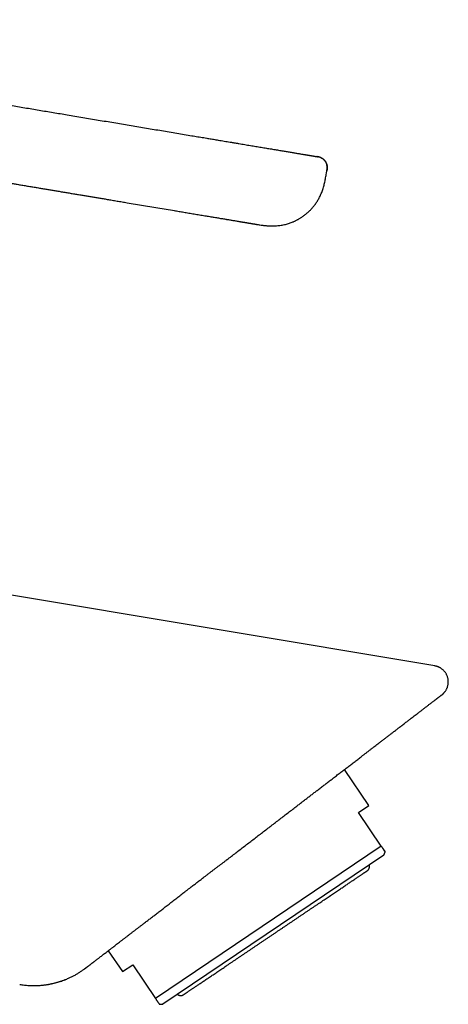
# Model space of a CAD drawing. Units: millimetres. Extents: x 8 to 544, y 12 to 430.
# Drawn here: x 510 to 544, y 343 to 423 of the extents above; entities that cross this region are included whole.
import ezdxf

# ---------------------------------------------------------------- set-up
doc = ezdxf.new("R2010")
doc.units = ezdxf.units.MM

msp = doc.modelspace()

# ---------------------------------------------------------------- linework, layer by layer
at = {"color": 7, "linetype": 'Continuous', "lineweight": 30}
for p, q in [((534.314, 410.409), (534.347, 410.606)), ((518.22, 408.032), (520.529, 407.646)), ((520.529, 407.646), (522.034, 407.394)), ((543.066, 370.618), (477.733, 381.551)), ((543.645, 368.297), (543.704, 368.345)), ((537.737, 359.349), (535.775, 362.258)), ((536.908, 358.79), (537.737, 359.349)), ((538.742, 356.072), (536.908, 358.79)), ((538.742, 356.072), (520.503, 343.77)), ((538.938, 355.334), (539.064, 355.594)), ((538.938, 355.334), (521.114, 343.311)), ((516.699, 347.621), (517.84, 345.929)), ((514.882, 346.226), (514.883, 346.227)), ((517.84, 345.929), (518.669, 346.488)), ((518.669, 346.488), (520.503, 343.77)), ((520.826, 343.291), (521.114, 343.311))]:
    msp.add_line(p, q, dxfattribs=at)
at = {"color": 7, "linetype": 'Continuous', "lineweight": 30, "flags": 128}
msp.add_lwpolyline([(514.773, 346.145), (514.786, 346.154), (514.882, 346.226)], dxfattribs=at)
at = {"color": 7, "linetype": 'Continuous', "lineweight": 30}
msp.add_arc((510.682, 351.7), 6.9, 260.5, 291.42533, dxfattribs=at)
for points, knots in [([(467.469, 422.811), (467.985, 422.725), (469.015, 422.553), (470.556, 422.295), (472.09, 422.038), (473.617, 421.782), (475.136, 421.528), (476.647, 421.275), (478.11, 421.031), (479.524, 420.794), (480.89, 420.565), (482.25, 420.338), (483.603, 420.111), (484.951, 419.886), (486.292, 419.661), (487.627, 419.438), (488.955, 419.216), (490.277, 418.994), (491.594, 418.774), (492.903, 418.555), (494.182, 418.341), (495.431, 418.132), (496.648, 417.928), (497.861, 417.725), (499.067, 417.524), (500.293, 417.318), (501.536, 417.11), (502.798, 416.899), (504.053, 416.689), (505.302, 416.48), (506.545, 416.272), (507.758, 416.069), (508.942, 415.871), (510.097, 415.678), (511.246, 415.485), (512.39, 415.294), (513.572, 415.096), (514.791, 414.892), (516.048, 414.682), (517.298, 414.473), (518.54, 414.265), (519.776, 414.058), (521.005, 413.852), (522.227, 413.648), (523.04, 413.512), (523.445, 413.444)], [0, 0, 0, 0, 0.02767, 0.055207, 0.082612, 0.109883, 0.137021, 0.164027, 0.1909, 0.215416, 0.239821, 0.264115, 0.288296, 0.312366, 0.336324, 0.360171, 0.383906, 0.407529, 0.431041, 0.454441, 0.477729, 0.499584, 0.52134, 0.542997, 0.564554, 0.586012, 0.608662, 0.631201, 0.653628, 0.675943, 0.698146, 0.720238, 0.740965, 0.761593, 0.782122, 0.802551, 0.822881, 0.845454, 0.867903, 0.890228, 0.91243, 0.934508, 0.956462, 0.978293, 1, 1, 1, 1]), ([(475.302, 415.208), (475.424, 415.188), (475.692, 415.143), (476.103, 415.074), (476.533, 415.002), (476.949, 414.933), (477.349, 414.866), (477.736, 414.801), (478.117, 414.738), (478.491, 414.675), (478.859, 414.613), (479.221, 414.553), (479.576, 414.493), (479.926, 414.435), (480.269, 414.378), (480.604, 414.322), (480.931, 414.267), (481.251, 414.214), (481.564, 414.161), (481.873, 414.109), (482.177, 414.059), (482.478, 414.008), (482.772, 413.959), (483.06, 413.911), (483.34, 413.864), (483.613, 413.819), (483.878, 413.774), (484.137, 413.731), (484.391, 413.688), (484.641, 413.647), (484.887, 413.606), (485.126, 413.566), (485.36, 413.527), (485.587, 413.489), (485.808, 413.452), (486.031, 413.414), (486.257, 413.377), (486.485, 413.338), (486.705, 413.302), (486.917, 413.266), (487.12, 413.232), (487.313, 413.2), (487.498, 413.169), (487.675, 413.14), (487.845, 413.111), (488.009, 413.084), (488.166, 413.058), (488.315, 413.033), (488.455, 413.009), (488.588, 412.987), (488.713, 412.966), (488.825, 412.947), (488.926, 412.931), (489.015, 412.916), (489.098, 412.902), (489.176, 412.889), (489.246, 412.877), (489.31, 412.866), (489.368, 412.857), (489.423, 412.847), (489.503, 412.834), (489.611, 412.816), (489.748, 412.793), (489.879, 412.771), (490.002, 412.751), (490.117, 412.731), (490.235, 412.712), (490.349, 412.693), (490.459, 412.674), (490.566, 412.656), (490.678, 412.638), (490.797, 412.618), (490.922, 412.597), (491.054, 412.575), (491.191, 412.552), (491.335, 412.528), (491.483, 412.503), (491.636, 412.478), (491.794, 412.451), (491.957, 412.424), (492.137, 412.394), (492.335, 412.361), (492.552, 412.325), (492.776, 412.287), (493.008, 412.248), (493.249, 412.208), (493.484, 412.169), (493.715, 412.13), (493.939, 412.093), (494.169, 412.054), (494.402, 412.015), (494.71, 411.964), (495.09, 411.9), (495.524, 411.828), (495.936, 411.759), (496.328, 411.694), (496.714, 411.629), (497.119, 411.561), (497.542, 411.49), (497.983, 411.417), (498.417, 411.344), (498.844, 411.273), (499.264, 411.203), (499.594, 411.148), (499.838, 411.107), (499.996, 411.08), (500.153, 411.054), (500.309, 411.028), (500.462, 411.002), (500.612, 410.977), (500.761, 410.952), (500.91, 410.928), (501.057, 410.903), (501.197, 410.88), (501.332, 410.857), (501.46, 410.836), (501.582, 410.815), (501.698, 410.796), (501.808, 410.778), (501.911, 410.76), (502.007, 410.744), (502.097, 410.729), (502.181, 410.715), (502.26, 410.702), (502.331, 410.69), (502.394, 410.679), (502.45, 410.67), (502.503, 410.661), (502.554, 410.653), (502.607, 410.644), (502.666, 410.634), (502.734, 410.623), (502.811, 410.61), (502.893, 410.596), (502.988, 410.58), (503.095, 410.562), (503.215, 410.542), (503.344, 410.521), (503.481, 410.498), (503.625, 410.474), (503.77, 410.449), (503.915, 410.425), (504.058, 410.401), (504.207, 410.376), (504.362, 410.35), (504.522, 410.324), (504.686, 410.296), (504.856, 410.268), (505.031, 410.239), (505.224, 410.206), (505.435, 410.171), (505.666, 410.132), (505.905, 410.092), (506.152, 410.051), (506.407, 410.008), (506.7, 409.959), (507.027, 409.905), (507.384, 409.845), (507.737, 409.786), (508.085, 409.728), (508.429, 409.67), (508.768, 409.614), (509.103, 409.558), (509.448, 409.5), (509.803, 409.441), (510.168, 409.38), (510.526, 409.32), (510.879, 409.26), (511.224, 409.203), (511.561, 409.146), (511.89, 409.091), (512.214, 409.037), (512.551, 408.981), (512.901, 408.922), (513.264, 408.862), (513.618, 408.802), (513.964, 408.744), (514.302, 408.688), (514.633, 408.632), (514.959, 408.578), (515.284, 408.524), (515.611, 408.469), (515.941, 408.414), (516.273, 408.358), (516.628, 408.299), (517.007, 408.235), (517.408, 408.168), (517.813, 408.1), (518.084, 408.055), (518.22, 408.032)], [0, 0, 0, 0, 0.0085132, 0.0186956, 0.0287159, 0.0385741, 0.0477206, 0.0567229, 0.0655811, 0.0742953, 0.0828653, 0.0912912, 0.0995731, 0.1077108, 0.1157045, 0.123554, 0.1311232, 0.1385533, 0.1458445, 0.1529966, 0.160136, 0.1671313, 0.1739825, 0.1806896, 0.1872526, 0.1935582, 0.1997247, 0.2057523, 0.2116409, 0.2175064, 0.2232271, 0.2288032, 0.2342345, 0.2395211, 0.244663, 0.2496601, 0.2551512, 0.2604562, 0.2655752, 0.2705081, 0.275255, 0.2797359, 0.2840374, 0.2881594, 0.2921019, 0.2959398, 0.2995909, 0.3030551, 0.3063324, 0.3094229, 0.3123264, 0.3150431, 0.3172697, 0.3193529, 0.3212926, 0.3230889, 0.3247417, 0.3262253, 0.3275706, 0.3288082, 0.3300577, 0.3331289, 0.3363357, 0.339678, 0.3422737, 0.3449456, 0.3476937, 0.3505295, 0.3528876, 0.3553761, 0.3579952, 0.3607448, 0.3636785, 0.3667475, 0.3699517, 0.3732913, 0.3767661, 0.3803106, 0.3839856, 0.3877912, 0.3917272, 0.3965831, 0.4016239, 0.4068498, 0.4122605, 0.4178563, 0.423637, 0.4287278, 0.4339539, 0.4393153, 0.4447905, 0.45025, 0.4608661, 0.471339, 0.4805687, 0.4896843, 0.4986857, 0.507573, 0.5180042, 0.5282736, 0.5383812, 0.5483271, 0.5581111, 0.5677333, 0.5714434, 0.5751288, 0.5787896, 0.5824258, 0.586027, 0.5895215, 0.5928956, 0.596468, 0.5998947, 0.6031757, 0.606311, 0.6093005, 0.6121443, 0.6148425, 0.6173949, 0.6198016, 0.6220625, 0.6241413, 0.6260917, 0.6279321, 0.6296626, 0.6310449, 0.6323481, 0.6335723, 0.634725, 0.6359303, 0.6372313, 0.6388875, 0.6406766, 0.6425987, 0.6446537, 0.6472735, 0.6500818, 0.6530784, 0.6562635, 0.659637, 0.6631989, 0.6663948, 0.6697285, 0.6732001, 0.6768095, 0.6805567, 0.6843712, 0.6883186, 0.6923989, 0.6966123, 0.7018015, 0.7071791, 0.7127451, 0.7184996, 0.7244425, 0.7305738, 0.7389819, 0.7473082, 0.7555278, 0.7636407, 0.7716469, 0.7795464, 0.7873392, 0.7950252, 0.80366, 0.812156, 0.8205132, 0.8287317, 0.8368114, 0.8446118, 0.8522783, 0.859811, 0.8672099, 0.8758436, 0.8842876, 0.8925419, 0.9006065, 0.9084814, 0.9161667, 0.9236972, 0.9312638, 0.9388957, 0.9465932, 0.9543568, 0.9621865, 0.9715, 0.9809064, 0.9904063, 1, 1, 1, 1]), ([(523.445, 413.444), (523.525, 413.431), (523.686, 413.404), (523.926, 413.364), (524.165, 413.324), (524.404, 413.284), (524.626, 413.247), (524.829, 413.212), (525.016, 413.181), (525.203, 413.15), (525.392, 413.118), (525.599, 413.084), (525.823, 413.046), (526.061, 413.006), (526.297, 412.967), (526.493, 412.934), (526.651, 412.908), (526.772, 412.887), (526.892, 412.867), (527.011, 412.847), (527.13, 412.827), (527.288, 412.801), (527.484, 412.768), (527.716, 412.729), (527.946, 412.691), (528.173, 412.653), (528.395, 412.616), (528.614, 412.579), (528.829, 412.543), (529.042, 412.507), (529.254, 412.472), (529.464, 412.437), (529.671, 412.402), (529.873, 412.368), (530.07, 412.335), (530.263, 412.303), (530.45, 412.272), (530.633, 412.241), (530.811, 412.211), (530.983, 412.183), (531.151, 412.155), (531.314, 412.127), (531.471, 412.101), (531.622, 412.076), (531.768, 412.051), (531.908, 412.028), (532.042, 412.005), (532.17, 411.984), (532.292, 411.964), (532.408, 411.944), (532.501, 411.929), (532.574, 411.916), (532.628, 411.907), (532.68, 411.899), (532.731, 411.89), (532.781, 411.882), (532.843, 411.871), (532.915, 411.859), (532.995, 411.846), (533.07, 411.833), (533.139, 411.822), (533.198, 411.812), (533.248, 411.804), (533.291, 411.796), (533.33, 411.79), (533.365, 411.784), (533.401, 411.778), (533.436, 411.772), (533.469, 411.767), (533.494, 411.762), (533.512, 411.759), (533.524, 411.757), (533.525, 411.757), (533.526, 411.757)], [0, 0, 0, 0, 0.014694, 0.029391, 0.0441, 0.058827, 0.073579, 0.085191, 0.096827, 0.108489, 0.120306, 0.132564, 0.14785, 0.163101, 0.178326, 0.193531, 0.201491, 0.209449, 0.217406, 0.225363, 0.233321, 0.241282, 0.257263, 0.273255, 0.289268, 0.30531, 0.32139, 0.337229, 0.353123, 0.369078, 0.385297, 0.401792, 0.418235, 0.434636, 0.451003, 0.467346, 0.483675, 0.5, 0.516275, 0.532559, 0.54886, 0.565189, 0.581556, 0.597675, 0.613848, 0.630084, 0.646037, 0.661924, 0.677759, 0.693553, 0.709312, 0.717557, 0.725796, 0.73403, 0.742261, 0.750491, 0.758719, 0.774177, 0.789634, 0.805097, 0.820576, 0.836078, 0.84828, 0.860505, 0.872757, 0.884908, 0.896579, 0.913897, 0.931168, 0.948403, 0.965612, 0.982808, 1, 1, 1, 1]), ([(533.526, 411.757), (533.548, 411.753), (533.592, 411.746), (533.635, 411.737), (533.656, 411.733)], [0, 0, 0, 0, 0.51872, 1, 1, 1, 1]), ([(534.344, 410.606), (534.348, 410.63), (534.356, 410.676), (534.365, 410.743), (534.371, 410.802), (534.374, 410.855), (534.374, 410.902), (534.372, 410.947), (534.367, 410.994), (534.36, 411.044), (534.349, 411.095), (534.333, 411.151), (534.311, 411.212), (534.282, 411.276), (534.247, 411.338), (534.207, 411.397), (534.162, 411.452), (534.113, 411.504), (534.059, 411.551), (534.002, 411.594), (533.948, 411.626), (533.901, 411.651), (533.861, 411.67), (533.819, 411.687), (533.777, 411.701), (533.738, 411.713), (533.705, 411.722), (533.68, 411.728), (533.663, 411.732), (533.649, 411.735), (533.639, 411.737), (533.629, 411.739), (533.617, 411.741), (533.605, 411.743), (533.592, 411.746), (533.579, 411.748), (533.565, 411.75), (533.552, 411.753), (533.544, 411.754), (533.539, 411.755)], [0, 0, 0, 0, 0.041089, 0.078401, 0.111956, 0.141738, 0.167711, 0.189828, 0.218084, 0.246445, 0.275285, 0.304605, 0.344171, 0.383853, 0.42356, 0.46328, 0.503039, 0.54273, 0.582509, 0.622645, 0.66308, 0.687562, 0.712339, 0.737411, 0.762781, 0.787965, 0.805691, 0.819762, 0.830201, 0.836157, 0.842532, 0.850044, 0.859071, 0.873821, 0.891927, 0.913532, 0.938718, 0.967532, 1, 1, 1, 1]), ([(533.823, 411.685), (533.835, 411.68), (533.87, 411.667), (533.924, 411.641), (533.985, 411.606), (534.044, 411.565), (534.099, 411.519), (534.15, 411.469), (534.196, 411.414), (534.238, 411.357), (534.275, 411.295), (534.306, 411.231), (534.332, 411.164), (534.352, 411.096), (534.366, 411.025), (534.374, 410.958), (534.377, 410.895), (534.376, 410.838), (534.372, 410.77), (534.362, 410.693), (534.352, 410.635), (534.347, 410.606)], [0, 0, 0, 0, 0.03087, 0.084151, 0.137575, 0.190998, 0.24598, 0.300963, 0.354387, 0.407812, 0.462781, 0.517749, 0.571258, 0.624768, 0.679831, 0.734898, 0.778647, 0.82244, 0.866207, 0.933089, 1, 1, 1, 1]), ([(527.114, 406.544), (527.125, 406.542), (527.169, 406.535), (527.244, 406.522), (527.337, 406.507), (527.424, 406.492), (527.505, 406.478), (527.582, 406.466), (527.653, 406.454), (527.724, 406.442), (527.792, 406.43), (527.859, 406.419), (527.921, 406.409), (527.978, 406.399), (528.03, 406.391), (528.077, 406.383), (528.121, 406.375), (528.161, 406.369), (528.2, 406.362), (528.238, 406.356), (528.273, 406.35), (528.305, 406.345), (528.334, 406.34), (528.36, 406.335), (528.391, 406.33), (528.427, 406.324), (528.463, 406.318), (528.494, 406.313), (528.519, 406.309), (528.539, 406.305), (528.554, 406.303), (528.563, 406.301), (528.566, 406.301), (528.568, 406.301), (528.571, 406.3), (528.575, 406.299), (528.58, 406.299), (528.586, 406.298), (528.593, 406.296), (528.602, 406.295), (528.611, 406.293), (528.622, 406.292), (528.632, 406.29), (528.643, 406.288), (528.658, 406.286), (528.678, 406.282), (528.702, 406.278), (528.728, 406.274), (528.755, 406.269), (528.783, 406.265), (528.843, 406.255), (528.971, 406.235), (529.135, 406.212), (529.302, 406.192), (529.439, 406.179), (529.589, 406.167), (529.753, 406.158), (529.93, 406.155), (530.11, 406.158), (530.293, 406.168), (530.474, 406.186), (530.653, 406.211), (530.83, 406.243), (531.005, 406.282), (531.169, 406.326), (531.322, 406.374), (531.464, 406.425), (531.585, 406.472), (531.686, 406.515), (531.768, 406.552), (531.853, 406.593), (531.942, 406.638), (532.035, 406.688), (532.133, 406.744), (532.234, 406.805), (532.338, 406.873), (532.443, 406.946), (532.55, 407.025), (532.659, 407.11), (532.768, 407.202), (532.872, 407.296), (532.971, 407.391), (533.064, 407.487), (533.156, 407.588), (533.248, 407.695), (533.337, 407.807), (533.423, 407.923), (533.505, 408.042), (533.584, 408.163), (533.659, 408.29), (533.731, 408.422), (533.801, 408.561), (533.869, 408.708), (533.933, 408.864), (533.993, 409.024), (534.048, 409.189), (534.098, 409.359), (534.143, 409.53), (534.183, 409.702), (534.219, 409.874), (534.252, 410.049), (534.284, 410.228), (534.304, 410.348), (534.314, 410.409)], [0, 0, 0, 0, 0.004257, 0.017614, 0.030656, 0.043383, 0.055573, 0.067457, 0.079032, 0.0903, 0.102772, 0.114844, 0.126516, 0.13779, 0.148666, 0.158964, 0.168881, 0.178422, 0.187587, 0.198012, 0.207913, 0.217295, 0.226163, 0.234765, 0.243282, 0.259628, 0.275648, 0.291344, 0.306718, 0.321771, 0.336505, 0.350923, 0.354035, 0.357009, 0.35967, 0.362024, 0.36408, 0.365852, 0.367357, 0.368626, 0.36971, 0.370685, 0.371327, 0.372091, 0.373356, 0.374913, 0.376886, 0.379034, 0.381181, 0.383328, 0.385473, 0.395581, 0.413589, 0.424287, 0.43505, 0.445981, 0.459571, 0.473426, 0.487553, 0.501901, 0.516244, 0.530303, 0.544335, 0.558338, 0.572311, 0.58414, 0.595941, 0.60771, 0.614629, 0.621586, 0.62891, 0.636664, 0.645, 0.653781, 0.663006, 0.672674, 0.682781, 0.693134, 0.703903, 0.715083, 0.72667, 0.736814, 0.74724, 0.757943, 0.768919, 0.780161, 0.791663, 0.802743, 0.814046, 0.825569, 0.837307, 0.849259, 0.862165, 0.875308, 0.888685, 0.902299, 0.91615, 0.930239, 0.943745, 0.957469, 0.971415, 0.985589, 1, 1, 1, 1]), ([(522.021, 407.396), (522.087, 407.385), (522.218, 407.363), (522.415, 407.33), (522.553, 407.307), (522.625, 407.295), (522.632, 407.294)], [0, 0, 0, 0, 0.319693, 0.641507, 0.96573, 1, 1, 1, 1]), ([(522.633, 407.294), (522.654, 407.29), (522.742, 407.276), (522.893, 407.25), (523.098, 407.216), (523.311, 407.18), (523.533, 407.143), (523.752, 407.107), (523.967, 407.07), (524.18, 407.035), (524.389, 407), (524.593, 406.966), (524.792, 406.933), (524.984, 406.9), (525.169, 406.869), (525.348, 406.839), (525.521, 406.81), (525.689, 406.782), (525.852, 406.755), (526.01, 406.729), (526.128, 406.709), (526.192, 406.698), (526.207, 406.696)], [0, 0, 0, 0, 0.016427, 0.06565, 0.114718, 0.172308, 0.229597, 0.286541, 0.343096, 0.400236, 0.456887, 0.513005, 0.56855, 0.623484, 0.676807, 0.729471, 0.781445, 0.832699, 0.884116, 0.934731, 0.984519, 1, 1, 1, 1]), ([(526.206, 406.696), (526.223, 406.693), (526.29, 406.682), (526.403, 406.663), (526.545, 406.639), (526.685, 406.616), (526.824, 406.592), (526.961, 406.57), (527.057, 406.553), (527.105, 406.545), (527.112, 406.544)], [0, 0, 0, 0, 0.049827, 0.19927, 0.348126, 0.496528, 0.655397, 0.814722, 0.974664, 1, 1, 1, 1]), ([(543.683, 368.327), (543.684, 368.328), (543.686, 368.33), (543.691, 368.333), (543.696, 368.338), (543.702, 368.343), (543.707, 368.347), (543.712, 368.352), (543.717, 368.356), (543.724, 368.362), (543.734, 368.371), (543.749, 368.386), (543.77, 368.406), (543.794, 368.431), (543.82, 368.458), (543.846, 368.488), (543.872, 368.52), (543.899, 368.554), (543.932, 368.601), (543.971, 368.661), (544.011, 368.734), (544.047, 368.81), (544.078, 368.887), (544.106, 368.971), (544.129, 369.065), (544.146, 369.166), (544.155, 369.267), (544.156, 369.369), (544.149, 369.47), (544.134, 369.571), (544.112, 369.67), (544.082, 369.767), (544.044, 369.861), (544, 369.952), (543.948, 370.039), (543.89, 370.122), (543.826, 370.199), (543.758, 370.271), (543.685, 370.336), (543.623, 370.383), (543.573, 370.418), (543.535, 370.443), (543.491, 370.468), (543.443, 370.494), (543.385, 370.522), (543.316, 370.551), (543.236, 370.579), (543.152, 370.602), (543.094, 370.613), (543.065, 370.618)], [0, 0, 0, 0, 0.003364, 0.012079, 0.019398, 0.024007, 0.027908, 0.031172, 0.033923, 0.036364, 0.040658, 0.047068, 0.0571, 0.068998, 0.081456, 0.094487, 0.108109, 0.122337, 0.137103, 0.164808, 0.192458, 0.219963, 0.24723, 0.274305, 0.308157, 0.341916, 0.375458, 0.408742, 0.442128, 0.475593, 0.509034, 0.542359, 0.575728, 0.609155, 0.642537, 0.675768, 0.708738, 0.741338, 0.77348, 0.805084, 0.818451, 0.83349, 0.850121, 0.868248, 0.887766, 0.913935, 0.941833, 0.971183, 1, 1, 1, 1]), ([(543.235, 370.578), (543.229, 370.58), (543.198, 370.59), (543.142, 370.604), (543.091, 370.614), (543.066, 370.618)], [0, 0, 0, 0, 0.105751, 0.561042, 1, 1, 1, 1]), ([(526.294, 354.983), (526.41, 355.072), (526.642, 355.25), (526.991, 355.518), (527.34, 355.786), (527.689, 356.053), (528.036, 356.32), (528.381, 356.584), (528.723, 356.847), (529.067, 357.111), (529.414, 357.377), (529.764, 357.645), (530.115, 357.915), (530.465, 358.183), (530.814, 358.451), (531.161, 358.718), (531.508, 358.983), (531.821, 359.224), (532.102, 359.44), (532.351, 359.63), (532.598, 359.82), (532.844, 360.009), (533.089, 360.197), (533.333, 360.384), (533.584, 360.576), (533.841, 360.774), (534.106, 360.977), (534.369, 361.179), (534.633, 361.382), (534.908, 361.593), (535.192, 361.811), (535.484, 362.035), (535.774, 362.257), (536.061, 362.477), (536.345, 362.695), (536.627, 362.912), (536.907, 363.127), (537.153, 363.315), (537.364, 363.477), (537.541, 363.613), (537.716, 363.747), (537.888, 363.879), (538.057, 364.009), (538.224, 364.137), (538.39, 364.264), (538.571, 364.403), (538.765, 364.553), (538.972, 364.711), (539.177, 364.868), (539.379, 365.023), (539.553, 365.157), (539.699, 365.269), (539.819, 365.361), (539.937, 365.452), (540.054, 365.541), (540.169, 365.63), (540.29, 365.722), (540.415, 365.819), (540.546, 365.919), (540.675, 366.018), (540.822, 366.13), (540.984, 366.255), (541.158, 366.389), (541.327, 366.518), (541.489, 366.643), (541.626, 366.748), (541.739, 366.834), (541.83, 366.904), (541.919, 366.973), (542.006, 367.039), (542.092, 367.105), (542.18, 367.173), (542.271, 367.243), (542.364, 367.314), (542.455, 367.384), (542.55, 367.457), (542.647, 367.531), (542.745, 367.606), (542.838, 367.678), (542.927, 367.746), (543.01, 367.81), (543.082, 367.865), (543.144, 367.912), (543.196, 367.952), (543.246, 367.99), (543.292, 368.026), (543.336, 368.06), (543.379, 368.093), (543.421, 368.125), (543.462, 368.156), (543.499, 368.185), (543.535, 368.212), (543.567, 368.237), (543.596, 368.259), (543.618, 368.276), (543.634, 368.288), (543.643, 368.295), (543.645, 368.296), (543.645, 368.297)], [0, 0, 0, 0, 0.015822, 0.031609, 0.047365, 0.063094, 0.078802, 0.094211, 0.109608, 0.124996, 0.14054, 0.156357, 0.172128, 0.187858, 0.203552, 0.219215, 0.234852, 0.250467, 0.261775, 0.273052, 0.284302, 0.295525, 0.306723, 0.3179, 0.329055, 0.341305, 0.353535, 0.365748, 0.378006, 0.390453, 0.404303, 0.418113, 0.431888, 0.445631, 0.459347, 0.47304, 0.486714, 0.500373, 0.509301, 0.518148, 0.526913, 0.535599, 0.544207, 0.552739, 0.561195, 0.5699, 0.58089, 0.591866, 0.602832, 0.61379, 0.624744, 0.631471, 0.638174, 0.644854, 0.651512, 0.658148, 0.664764, 0.672537, 0.680284, 0.688007, 0.695921, 0.707119, 0.718184, 0.729123, 0.73994, 0.750642, 0.757149, 0.763645, 0.770134, 0.776615, 0.783092, 0.789566, 0.797194, 0.804822, 0.812453, 0.82027, 0.829533, 0.838746, 0.847916, 0.857047, 0.866144, 0.875214, 0.881887, 0.888521, 0.895118, 0.90168, 0.908209, 0.914709, 0.922333, 0.929923, 0.937483, 0.945319, 0.954584, 0.963778, 0.972907, 0.981982, 0.99101, 1, 1, 1, 1]), ([(538.742, 356.072), (538.758, 356.048), (538.791, 355.999), (538.836, 355.932), (538.878, 355.87), (538.916, 355.813), (538.95, 355.763), (538.98, 355.719), (539.006, 355.681), (539.02, 355.66), (539.03, 355.644), (539.038, 355.632), (539.048, 355.618), (539.055, 355.607), (539.06, 355.6), (539.064, 355.595), (539.064, 355.594), (539.064, 355.594)], [0, 0, 0, 0, 0.08327, 0.166539, 0.249897, 0.333255, 0.41653, 0.499804, 0.583199, 0.666594, 0.668164, 0.723422, 0.778682, 0.83394, 0.889293, 0.944648, 1, 1, 1, 1]), ([(539.064, 355.594), (539.064, 355.594), (539.064, 355.594), (539.06, 355.6), (539.054, 355.608), (539.046, 355.62), (539.036, 355.636), (539.022, 355.657), (539.002, 355.686), (538.977, 355.724), (538.947, 355.767), (538.914, 355.817), (538.876, 355.873), (538.835, 355.934), (538.79, 356), (538.758, 356.048), (538.742, 356.072)], [0, 0, 0, 0, 0.055813, 0.114405, 0.172994, 0.231697, 0.290403, 0.349107, 0.430205, 0.511303, 0.592516, 0.67373, 0.755253, 0.836777, 0.918388, 1, 1, 1, 1]), ([(520.58, 350.599), (520.627, 350.635), (520.721, 350.707), (520.864, 350.817), (521.009, 350.929), (521.156, 351.042), (521.304, 351.156), (521.454, 351.272), (521.606, 351.39), (521.759, 351.509), (521.915, 351.63), (522.072, 351.751), (522.23, 351.874), (522.391, 351.999), (522.555, 352.125), (522.721, 352.254), (522.889, 352.383), (523.058, 352.513), (523.229, 352.645), (523.387, 352.766), (523.531, 352.877), (523.662, 352.977), (523.793, 353.077), (523.924, 353.178), (524.055, 353.278), (524.186, 353.378), (524.317, 353.478), (524.467, 353.592), (524.635, 353.72), (524.822, 353.862), (525.01, 354.005), (525.198, 354.148), (525.387, 354.291), (525.573, 354.433), (525.756, 354.572), (525.935, 354.708), (526.114, 354.845), (526.234, 354.937), (526.294, 354.983)], [0, 0, 0, 0, 0.0283286, 0.0566594, 0.084988, 0.1133973, 0.1418089, 0.1702182, 0.1988739, 0.2275319, 0.2561876, 0.2849264, 0.3136675, 0.3424063, 0.3718577, 0.4013115, 0.4307628, 0.4603043, 0.4898483, 0.5193898, 0.5416752, 0.5639606, 0.5862633, 0.608566, 0.6305099, 0.6524538, 0.6744142, 0.6963746, 0.7273359, 0.7583002, 0.7892615, 0.8203277, 0.8513969, 0.8824631, 0.9118225, 0.9411918, 0.9705909, 1, 1, 1, 1]), ([(530.193, 349.074), (530.261, 349.12), (530.398, 349.212), (530.601, 349.349), (530.805, 349.486), (531.007, 349.623), (531.21, 349.759), (531.411, 349.896), (531.612, 350.031), (531.816, 350.168), (532.02, 350.306), (532.226, 350.445), (532.431, 350.583), (532.634, 350.72), (532.834, 350.855), (533.03, 350.988), (533.221, 351.116), (533.406, 351.241), (533.588, 351.364), (533.768, 351.485), (533.945, 351.605), (534.12, 351.723), (534.292, 351.838), (534.463, 351.954), (534.634, 352.069), (534.803, 352.183), (534.968, 352.295), (535.13, 352.404), (535.287, 352.51), (535.438, 352.612), (535.583, 352.709), (535.721, 352.803), (535.855, 352.893), (535.985, 352.98), (536.11, 353.065), (536.231, 353.146), (536.347, 353.225), (536.461, 353.301), (536.571, 353.376), (536.678, 353.448), (536.779, 353.516), (536.874, 353.58), (536.965, 353.641), (537.048, 353.698), (537.125, 353.749), (537.195, 353.797), (537.26, 353.841), (537.32, 353.881), (537.374, 353.917), (537.423, 353.95), (537.466, 353.98), (537.505, 354.006), (537.538, 354.028), (537.566, 354.047), (537.587, 354.061), (537.602, 354.071), (537.612, 354.078), (537.613, 354.079), (537.614, 354.079)], [0, 0, 0, 0, 0.017519, 0.035008, 0.052482, 0.069954, 0.087437, 0.104944, 0.122488, 0.140022, 0.158352, 0.176663, 0.194967, 0.213282, 0.231623, 0.250004, 0.26753, 0.285025, 0.3025, 0.31997, 0.337448, 0.354946, 0.372479, 0.39001, 0.408338, 0.426645, 0.444945, 0.463255, 0.481589, 0.499962, 0.517484, 0.534976, 0.552452, 0.569924, 0.587405, 0.60491, 0.622451, 0.639987, 0.658321, 0.676634, 0.694942, 0.71326, 0.731603, 0.749986, 0.767519, 0.78502, 0.802501, 0.819976, 0.837459, 0.854962, 0.872499, 0.890035, 0.908368, 0.926678, 0.944981, 0.963293, 0.981627, 1, 1, 1, 1]), ([(537.614, 354.079), (537.621, 354.084), (537.634, 354.093), (537.65, 354.107), (537.662, 354.118), (537.672, 354.127), (537.681, 354.136), (537.689, 354.145), (537.698, 354.155), (537.711, 354.172), (537.728, 354.196), (537.746, 354.228), (537.76, 354.257), (537.769, 354.282), (537.776, 354.306), (537.783, 354.334), (537.788, 354.366), (537.79, 354.4), (537.79, 354.436), (537.786, 354.473), (537.778, 354.509), (537.77, 354.533), (537.767, 354.544)], [0, 0, 0, 0, 0.049866, 0.090165, 0.120862, 0.143786, 0.166794, 0.190775, 0.215728, 0.24165, 0.312803, 0.382817, 0.451548, 0.492352, 0.538362, 0.592244, 0.654011, 0.723689, 0.787837, 0.857541, 0.932824, 1, 1, 1, 1]), ([(514.888, 346.23), (514.89, 346.232), (514.894, 346.235), (514.909, 346.247), (514.928, 346.261), (514.951, 346.279), (514.975, 346.298), (515.003, 346.319), (515.036, 346.344), (515.075, 346.374), (515.12, 346.409), (515.171, 346.448), (515.226, 346.49), (515.286, 346.536), (515.344, 346.58), (515.398, 346.622), (515.447, 346.66), (515.499, 346.699), (515.552, 346.74), (515.608, 346.783), (515.669, 346.83), (515.736, 346.882), (515.81, 346.938), (515.886, 346.997), (515.975, 347.065), (516.078, 347.144), (516.198, 347.236), (516.323, 347.332), (516.452, 347.431), (516.567, 347.519), (516.666, 347.595), (516.747, 347.657), (516.829, 347.72), (516.913, 347.785), (516.999, 347.85), (517.103, 347.93), (517.227, 348.026), (517.373, 348.137), (517.526, 348.255), (517.687, 348.379), (517.857, 348.509), (518.032, 348.643), (518.211, 348.781), (518.36, 348.895), (518.474, 348.983), (518.554, 349.044), (518.634, 349.105), (518.714, 349.167), (518.795, 349.229), (518.877, 349.291), (518.959, 349.354), (519.072, 349.441), (519.217, 349.552), (519.394, 349.688), (519.595, 349.842), (519.819, 350.015), (520.069, 350.206), (520.322, 350.401), (520.494, 350.532), (520.58, 350.599)], [0, 0, 0, 0, 0.015241, 0.035578, 0.055982, 0.072072, 0.088222, 0.104441, 0.120135, 0.138835, 0.157586, 0.176399, 0.195285, 0.214257, 0.233325, 0.246534, 0.259754, 0.27299, 0.286244, 0.299521, 0.312824, 0.328541, 0.344305, 0.360122, 0.375588, 0.397653, 0.419712, 0.441782, 0.463878, 0.486015, 0.498672, 0.511388, 0.524167, 0.537009, 0.549917, 0.562893, 0.583429, 0.604147, 0.625055, 0.647678, 0.670538, 0.693645, 0.717007, 0.740634, 0.750619, 0.760615, 0.770622, 0.78064, 0.790671, 0.800714, 0.81077, 0.82084, 0.841986, 0.863201, 0.884489, 0.913124, 0.941913, 0.970868, 1, 1, 1, 1]), ([(522.773, 344.069), (522.774, 344.069), (522.775, 344.07), (522.783, 344.076), (522.797, 344.085), (522.817, 344.099), (522.842, 344.116), (522.873, 344.136), (522.909, 344.161), (522.952, 344.189), (523.001, 344.222), (523.056, 344.26), (523.118, 344.301), (523.185, 344.347), (523.258, 344.396), (523.336, 344.449), (523.418, 344.504), (523.504, 344.562), (523.595, 344.623), (523.69, 344.688), (523.791, 344.756), (523.897, 344.827), (524.007, 344.901), (524.124, 344.98), (524.248, 345.064), (524.378, 345.151), (524.513, 345.242), (524.653, 345.337), (524.797, 345.434), (524.944, 345.533), (525.093, 345.633), (525.243, 345.735), (525.396, 345.838), (525.553, 345.944), (525.714, 346.053), (525.879, 346.164), (526.046, 346.277), (526.22, 346.394), (526.399, 346.515), (526.584, 346.64), (526.772, 346.766), (526.963, 346.895), (527.157, 347.026), (527.35, 347.156), (527.543, 347.286), (527.735, 347.416), (527.928, 347.546), (528.123, 347.677), (528.319, 347.81), (528.517, 347.944), (528.717, 348.078), (528.921, 348.216), (529.129, 348.356), (529.341, 348.499), (529.553, 348.642), (529.766, 348.786), (529.98, 348.93), (530.122, 349.026), (530.193, 349.074)], [0, 0, 0, 0, 0.0175209, 0.0350119, 0.0524862, 0.0699571, 0.0874379, 0.104942, 0.1224826, 0.1400158, 0.1583471, 0.1766588, 0.194966, 0.2132841, 0.2316282, 0.2500137, 0.2675444, 0.2850437, 0.3025246, 0.3200004, 0.3374845, 0.3549899, 0.3725301, 0.3900668, 0.4084003, 0.4267115, 0.4450155, 0.4633278, 0.4816635, 0.5000378, 0.5175591, 0.5350495, 0.5525224, 0.569991, 0.5874687, 0.6049687, 0.6225042, 0.6400327, 0.658359, 0.6766653, 0.6949669, 0.7132791, 0.7316171, 0.7499961, 0.7675245, 0.7850213, 0.8024995, 0.8199725, 0.8374536, 0.8549559, 0.8724928, 0.8900403, 0.9083834, 0.9266994, 0.9450038, 0.9633118, 0.9816388, 1, 1, 1, 1]), ([(509.547, 344.899), (509.608, 344.889), (509.731, 344.869), (509.916, 344.846), (510.101, 344.828), (510.28, 344.815), (510.454, 344.807), (510.619, 344.803), (510.775, 344.804), (510.922, 344.807), (511.063, 344.813), (511.199, 344.822), (511.328, 344.833), (511.452, 344.846), (511.569, 344.86), (511.681, 344.875), (511.786, 344.891), (511.885, 344.908), (511.977, 344.925), (512.063, 344.942), (512.147, 344.959), (512.266, 344.986), (512.423, 345.024), (512.618, 345.078), (512.815, 345.139), (513.013, 345.206), (513.189, 345.272), (513.342, 345.334), (513.471, 345.39), (513.597, 345.447), (513.718, 345.505), (513.835, 345.563), (513.953, 345.625), (514.07, 345.689), (514.187, 345.757), (514.299, 345.825), (514.41, 345.894), (514.518, 345.965), (514.617, 346.032), (514.705, 346.095), (514.763, 346.137), (514.8, 346.164), (514.815, 346.175), (514.83, 346.187), (514.843, 346.196), (514.852, 346.204), (514.859, 346.208), (514.862, 346.211), (514.866, 346.214), (514.87, 346.217), (514.874, 346.22), (514.875, 346.221), (514.876, 346.222)], [0, 0, 0, 0, 0.032284, 0.066045, 0.098812, 0.130559, 0.161261, 0.190896, 0.217842, 0.243807, 0.268777, 0.292742, 0.315691, 0.337615, 0.358506, 0.378359, 0.397168, 0.414927, 0.431346, 0.446746, 0.461576, 0.476523, 0.511577, 0.547273, 0.583595, 0.620525, 0.658044, 0.68292, 0.707936, 0.732404, 0.756189, 0.779289, 0.801704, 0.826346, 0.850106, 0.873117, 0.896043, 0.918975, 0.941911, 0.95913, 0.976344, 0.979767, 0.98318, 0.986584, 0.989582, 0.991664, 0.993075, 0.993651, 0.994276, 0.995792, 0.997786, 1, 1, 1, 1]), ([(509.543, 344.895), (509.544, 344.895), (509.544, 344.895), (509.547, 344.899), (509.548, 344.899)], [0, 0, 0, 0, 0.856982, 1, 1, 1, 1]), ([(520.503, 343.77), (520.519, 343.745), (520.552, 343.696), (520.598, 343.629), (520.639, 343.567), (520.677, 343.511), (520.712, 343.46), (520.741, 343.416), (520.767, 343.378), (520.786, 343.35), (520.8, 343.33), (520.809, 343.315), (520.817, 343.304), (520.822, 343.297), (520.825, 343.292), (520.825, 343.292), (520.825, 343.291)], [0, 0, 0, 0, 0.083038, 0.166076, 0.249203, 0.33233, 0.415764, 0.499197, 0.582754, 0.666309, 0.722947, 0.779588, 0.836225, 0.892965, 0.949709, 1, 1, 1, 1]), ([(522.285, 344.101), (522.291, 344.096), (522.305, 344.083), (522.33, 344.066), (522.358, 344.049), (522.386, 344.035), (522.413, 344.024), (522.439, 344.016), (522.463, 344.01), (522.487, 344.005), (522.518, 344.001), (522.556, 344), (522.6, 344.003), (522.633, 344.009), (522.657, 344.015), (522.672, 344.02), (522.687, 344.025), (522.703, 344.031), (522.723, 344.04), (522.747, 344.052), (522.764, 344.063), (522.773, 344.069)], [0, 0, 0, 0, 0.044517, 0.111738, 0.173113, 0.228657, 0.287637, 0.338284, 0.384337, 0.431329, 0.479322, 0.561542, 0.646425, 0.726067, 0.757339, 0.78688, 0.814687, 0.845766, 0.887007, 0.938436, 1, 1, 1, 1])]:
    msp.add_open_spline(points, degree=3, knots=knots, dxfattribs=at)

doc.saveas('drawing.dxf')
